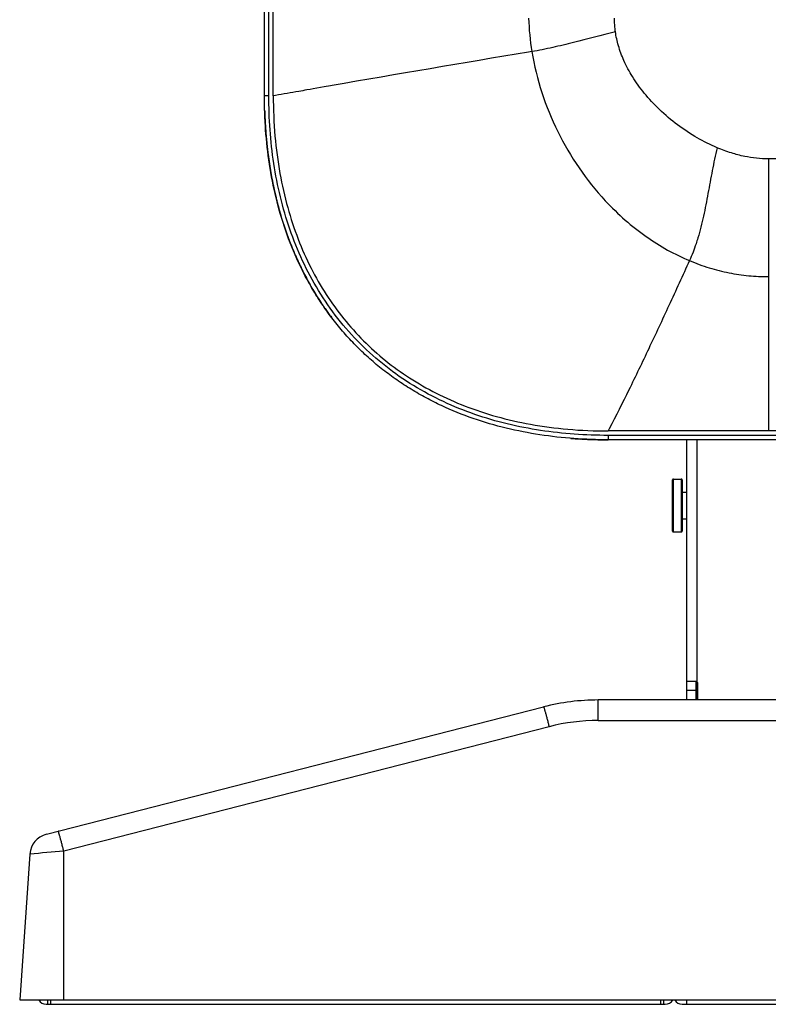
# Model space of a CAD drawing. Units: millimetres. Extents: x 600 to 2942, y 658 to 1878.
# Drawn here: x 764 to 934, y 716 to 939 of the extents above; entities that cross this region are included whole.
import ezdxf

# ---------------------------------------------------------------- set-up
doc = ezdxf.new("R2010")
doc.units = ezdxf.units.MM
doc.header["$LTSCALE"] = 173.25
for name, color, linetype in [('0001624442_BL106', 7, 'CONTINUOUS'), ('0001624449_BL20', 7, 'CONTINUOUS'), ('0001624453_BL1', 7, 'CONTINUOUS'), ('0001624485_BL0', 7, 'CONTINUOUS'), ('0001624494_BL19', 7, 'CONTINUOUS'), ('MSBR_1_BL2', 7, 'CONTINUOUS')]:
    doc.layers.add(name, color=color, linetype=linetype)

# ---------------------------------------------------------------- blocks, each defined once
blk = doc.blocks.new('0001624485_BL0', base_point=(1853.18, 1265.67))
at = {"layer": '0001624485_BL0', "color": 7, "linetype": 'CONTINUOUS'}
for p, q in [((1015.63, 784.63), (895.52, 784.63)), ((770.28, 754.18), (883.12, 783.07)), ((766.54, 749.68), (764.23, 716.63)), ((764.23, 716.63), (943.88, 716.63))]:
    blk.add_line(p, q, dxfattribs=at)
at = {"layer": '0001624485_BL0', "color": 9, "linetype": 'CONTINUOUS'}
for p, q in [((895.52, 779.98), (895.52, 784.63)), ((895.52, 779.98), (1015.63, 779.98)), ((884.36, 778.57), (774.23, 750.38)), ((774.23, 716.63), (774.23, 750.38))]:
    blk.add_line(p, q, dxfattribs=at)
at = {"layer": '0001624485_BL0', "color": 7, "linetype": 'CONTINUOUS'}
for centre, radius, start, end in [((895.52, 734.63), 50, 90, 104.3593), ((771.52, 749.34), 5, 104.3593, 176)]:
    blk.add_arc(centre, radius, start, end, dxfattribs=at)
at = {"layer": '0001624485_BL0', "color": 9, "linetype": 'CONTINUOUS'}
for centre, radius, start, end in [((895.52, 734.98), 45, 90, 104.3593), ((1101.24, -2929.3), 3694.17, 95.07851, 95.19823)]:
    blk.add_arc(centre, radius, start, end, dxfattribs=at)
for points, knots in [([(883.12, 783.07), (883.13, 783.07), (883.13, 783.06), (883.14, 783.05), (883.15, 783.02), (883.16, 782.99), (883.17, 782.95), (883.19, 782.9), (883.21, 782.83), (883.25, 782.72), (883.29, 782.56), (883.36, 782.34), (883.43, 782.07), (883.52, 781.76), (883.61, 781.43), (883.75, 780.92), (883.93, 780.25), (884.15, 779.41), (884.29, 778.85), (884.36, 778.57)], [0, 0, 0, 0, 0.001276, 0.004423, 0.009658, 0.01709, 0.026803, 0.038846, 0.053258, 0.07008, 0.111012, 0.161496, 0.221199, 0.289403, 0.365221, 0.447471, 0.625979, 0.813703, 1, 1, 1, 1]), ([(774.23, 750.38), (774.15, 750.66), (774.01, 751.22), (773.79, 752.05), (773.61, 752.72), (773.47, 753.23), (773.38, 753.57), (773.3, 753.87), (773.22, 754.14), (773.15, 754.37), (773.11, 754.53), (773.07, 754.64), (773.05, 754.7), (773.04, 754.75), (773.02, 754.8), (773.01, 754.83), (773, 754.85), (772.99, 754.86), (772.99, 754.87), (772.99, 754.87)], [0, 0, 0, 0, 0.186297, 0.374021, 0.552529, 0.634779, 0.710597, 0.778801, 0.838504, 0.888988, 0.92992, 0.946742, 0.961154, 0.973197, 0.98291, 0.990342, 0.995577, 0.998724, 1, 1, 1, 1])]:
    blk.add_open_spline(points, degree=3, knots=knots, dxfattribs=at)
blk = doc.blocks.new('0001624453_BL1', base_point=(1853.18, 1255.81))
at = {"layer": '0001624453_BL1', "color": 7, "linetype": 'CONTINUOUS'}
for p, q in [((770.23, 715.63), (910.73, 715.63)), ((771.33, 715.63), (771.33, 716.63)), ((909.63, 716.63), (909.63, 715.63))]:
    blk.add_line(p, q, dxfattribs=at)
at = {"layer": '0001624453_BL1', "color": 9, "linetype": 'CONTINUOUS'}
for p, q in [((770.53, 716.63), (770.53, 715.63)), ((910.43, 715.63), (910.43, 716.63))]:
    blk.add_line(p, q, dxfattribs=at)
at = {"layer": '0001624453_BL1', "color": 7, "linetype": 'CONTINUOUS'}
for centre, start, end in [((770.23, 717.53), 208.2756, 270), ((910.73, 717.53), 270, 331.7244)]:
    blk.add_arc(centre, 1.9, start, end, dxfattribs=at)
blk = doc.blocks.new('MSBR_1_BL2', base_point=(1853.18, 1248.49))
at = {"layer": 'MSBR_1_BL2', "color": 7, "linetype": 'CONTINUOUS'}
for p, q in [((819.77, 921.63), (819.77, 1123.63)), ((821.77, 921.63), (821.77, 1123.63)), ((819.84, 917.61), (819.83, 917.74)), ((819.83, 917.74), (819.84, 917.61)), ((819.84, 917.61), (819.85, 917.27)), ((819.84, 917.61), (819.84, 917.61)), ((819.84, 917.58), (819.84, 917.61)), ((819.84, 917.61), (819.84, 917.61)), ((819.84, 917.57), (819.84, 917.61)), ((819.84, 917.61), (819.84, 917.61)), ((819.84, 917.61), (819.84, 917.58)), ((819.84, 917.61), (819.84, 917.61)), ((819.84, 917.61), (819.84, 917.61)), ((819.84, 917.61), (819.84, 917.6)), ((819.84, 917.61), (819.84, 917.61)), ((819.84, 917.61), (819.84, 917.6)), ((819.84, 917.6), (819.84, 917.58)), ((819.84, 917.59), (819.84, 917.57)), ((819.84, 917.58), (819.84, 917.58)), ((819.84, 917.53), (819.84, 917.58)), ((819.84, 917.58), (819.84, 917.55)), ((819.84, 917.58), (819.84, 917.58)), ((819.84, 917.58), (819.84, 917.58)), ((819.84, 917.58), (819.84, 917.58)), ((819.84, 917.55), (819.84, 917.56)), ((819.84, 917.56), (819.84, 917.56)), ((819.84, 917.56), (819.84, 917.56)), ((819.84, 917.56), (819.84, 917.56)), ((819.84, 917.56), (819.84, 917.56)), ((819.84, 917.56), (819.84, 917.53)), ((819.84, 917.56), (819.84, 917.56)), ((819.84, 917.56), (819.84, 917.56)), ((819.84, 917.56), (819.84, 917.55)), ((819.84, 917.55), (819.84, 917.55)), ((819.84, 917.55), (819.84, 917.55)), ((819.84, 917.55), (819.84, 917.55)), ((819.84, 917.55), (819.84, 917.55)), ((819.84, 917.55), (819.84, 917.55)), ((819.84, 917.54), (819.84, 917.54)), ((819.84, 917.54), (819.84, 917.54)), ((819.84, 917.53), (819.84, 917.54)), ((819.84, 917.54), (819.84, 917.54)), ((819.84, 917.53), (819.84, 917.53)), ((819.84, 917.53), (819.84, 917.53)), ((819.84, 917.53), (819.84, 917.53)), ((819.85, 917.29), (819.85, 917.31)), ((819.85, 917.31), (819.85, 917.3)), ((819.85, 917.3), (819.85, 917.3)), ((819.85, 917.3), (819.85, 917.29)), ((819.85, 917.28), (819.85, 917.29)), ((819.85, 917.29), (819.85, 917.29)), ((819.85, 917.29), (819.85, 917.28)), ((819.85, 917.27), (819.85, 917.28)), ((819.85, 917.28), (819.85, 917.27)), ((819.85, 917.27), (819.85, 917.26)), ((819.96, 915.05), (819.96, 915.07)), ((819.96, 915.07), (819.96, 915.06)), ((819.96, 915.06), (819.96, 915.07)), ((819.96, 915.07), (819.97, 914.99)), ((819.97, 914.93), (819.96, 915.07)), ((819.96, 915.06), (819.96, 915.04)), ((819.96, 915.06), (819.96, 915.06)), ((819.96, 915.05), (819.96, 915.06)), ((819.97, 914.93), (819.96, 915.06)), ((819.96, 915.06), (819.96, 915.05)), ((819.96, 915.05), (819.96, 915.03)), ((819.96, 915.04), (819.96, 915.05)), ((819.96, 915.05), (819.96, 915.05)), ((819.96, 915.05), (819.96, 915.05)), ((819.96, 915.05), (819.97, 914.99)), ((819.96, 915.05), (819.96, 915.05)), ((819.96, 915.04), (819.96, 915.02)), ((819.96, 915.04), (819.96, 915.04)), ((819.96, 915.04), (819.96, 915.02)), ((819.96, 915.03), (819.96, 915.04)), ((819.96, 915.03), (819.97, 915.02)), ((819.96, 915.03), (819.96, 915.03)), ((819.96, 915.03), (819.97, 915.01)), ((819.96, 915.02), (819.97, 914.99)), ((819.96, 915.02), (819.96, 915.02)), ((819.96, 915.02), (819.97, 915)), ((819.96, 915.02), (819.96, 915.02)), ((819.97, 915.01), (819.97, 914.99)), ((819.97, 914.99), (819.97, 914.93)), ((819.97, 914.99), (819.97, 914.99)), ((819.97, 914.99), (819.97, 914.93)), ((819.97, 914.99), (819.97, 914.99)), ((819.97, 914.99), (819.97, 914.93)), ((819.97, 914.99), (819.97, 914.98)), ((819.97, 914.99), (819.97, 914.99)), ((819.97, 914.93), (819.97, 914.99)), ((819.97, 914.99), (819.97, 914.99)), ((819.97, 914.99), (819.97, 914.99)), ((819.97, 914.99), (819.97, 914.99)), ((819.97, 914.93), (820, 914.49)), ((819.97, 914.93), (819.98, 914.78)), ((819.97, 914.93), (819.97, 914.93)), ((819.97, 914.93), (819.97, 914.92)), ((819.97, 914.92), (819.97, 914.93)), ((819.97, 914.92), (819.97, 914.93)), ((819.98, 914.8), (819.97, 914.93)), ((819.97, 914.93), (819.97, 914.93)), ((819.97, 914.93), (819.97, 914.93)), ((819.97, 914.91), (819.97, 914.92)), ((819.98, 914.83), (819.98, 914.81)), ((819.98, 914.76), (819.98, 914.81)), ((819.98, 914.8), (819.98, 914.8)), ((819.98, 914.8), (819.98, 914.79)), ((819.98, 914.8), (819.98, 914.8)), ((819.98, 914.79), (819.98, 914.79)), ((819.98, 914.79), (819.98, 914.77)), ((819.98, 914.79), (819.98, 914.71)), ((819.98, 914.79), (819.98, 914.79)), ((819.98, 914.79), (819.98, 914.79)), ((819.98, 914.77), (819.98, 914.79)), ((819.98, 914.77), (819.98, 914.71)), ((819.98, 914.71), (819.98, 914.7)), ((820.05, 913.73), (820.05, 913.73)), ((820.11, 912.97), (820.11, 912.97)), ((820.18, 912.14), (820.19, 912.03)), ((820.18, 912.14), (820.19, 912.03)), ((822.74, 897.15), (822.74, 897.18)), ((822.74, 897.15), (822.74, 897.15)), ((822.74, 897.15), (822.75, 897.11)), ((822.75, 897.11), (822.79, 896.96)), ((822.94, 896.42), (822.94, 896.42)), ((823.11, 895.79), (823.11, 895.79)), ((825.29, 889.11), (825.3, 889.09)), ((832.73, 874.55), (832.75, 874.52)), ((832.73, 874.55), (832.77, 874.5)), ((832.73, 874.55), (832.75, 874.53)), ((832.73, 874.55), (832.73, 874.55)), ((832.73, 874.55), (832.75, 874.53)), ((832.73, 874.55), (832.75, 874.52)), ((832.73, 874.55), (832.75, 874.52)), ((832.73, 874.55), (832.75, 874.52)), ((832.73, 874.55), (832.75, 874.52)), ((832.73, 874.55), (832.73, 874.55)), ((832.73, 874.55), (832.75, 874.53)), ((832.75, 874.52), (832.75, 874.52)), ((833.01, 874.13), (833.02, 874.13)), ((833.2, 873.86), (833.2, 873.86)), ((833.51, 873.41), (833.52, 873.41)), ((833.83, 872.96), (833.83, 872.96)), ((834.15, 872.51), (834.15, 872.51)), ((834.48, 872.07), (834.48, 872.07)), ((834.8, 871.63), (834.97, 871.41)), ((834.97, 871.41), (835.16, 871.16)), ((835.15, 871.18), (835.15, 871.17)), ((835.15, 871.17), (835.16, 871.16)), ((889.42, 843.95), (889.29, 843.96)), ((889.29, 843.96), (889.29, 843.96)), ((889.29, 843.96), (889.29, 843.96)), ((889.29, 843.96), (889.3, 843.96)), ((889.3, 843.96), (889.31, 843.96)), ((889.3, 843.96), (889.32, 843.95)), ((889.3, 843.96), (889.3, 843.96)), ((889.3, 843.96), (889.3, 843.96)), ((889.31, 843.96), (889.3, 843.96)), ((889.31, 843.96), (889.32, 843.95)), ((889.31, 843.96), (889.31, 843.96)), ((889.31, 843.96), (889.31, 843.96)), ((889.31, 843.96), (889.31, 843.96)), ((889.32, 843.95), (889.33, 843.95)), ((889.32, 843.95), (889.33, 843.95)), ((889.32, 843.95), (889.33, 843.95)), ((889.32, 843.95), (889.32, 843.95)), ((889.32, 843.95), (889.32, 843.95)), ((889.32, 843.95), (889.32, 843.95)), ((889.32, 843.95), (889.32, 843.95)), ((889.33, 843.95), (889.32, 843.95)), ((889.32, 843.95), (889.32, 843.95)), ((889.33, 843.95), (889.32, 843.95)), ((889.33, 843.95), (889.32, 843.95)), ((889.33, 843.95), (889.52, 843.94)), ((889.33, 843.95), (889.33, 843.95)), ((889.33, 843.95), (889.35, 843.95)), ((889.33, 843.95), (889.34, 843.95)), ((889.33, 843.95), (889.33, 843.95)), ((889.35, 843.95), (889.52, 843.94)), ((889.42, 843.95), (889.87, 843.91)), ((889.52, 843.94), (889.55, 843.94)), ((889.52, 843.94), (889.54, 843.94)), ((889.53, 843.94), (889.52, 843.94)), ((889.54, 843.94), (889.52, 843.94)), ((889.52, 843.94), (889.52, 843.94)), ((889.52, 843.94), (889.52, 843.94)), ((889.53, 843.94), (889.55, 843.94)), ((889.55, 843.94), (889.53, 843.94)), ((889.54, 843.94), (889.55, 843.94)), ((889.54, 843.94), (889.56, 843.94)), ((889.54, 843.94), (889.54, 843.94)), ((889.55, 843.94), (889.54, 843.94)), ((889.54, 843.94), (889.54, 843.94)), ((889.54, 843.94), (889.56, 843.94)), ((889.55, 843.94), (889.56, 843.94)), ((889.55, 843.94), (889.55, 843.94)), ((889.55, 843.94), (889.55, 843.94)), ((889.55, 843.94), (889.55, 843.94)), ((889.56, 843.94), (889.55, 843.94)), ((889.56, 843.94), (889.55, 843.94)), ((889.55, 843.94), (889.56, 843.94)), ((889.55, 843.94), (889.55, 843.94)), ((889.55, 843.94), (889.56, 843.94)), ((889.55, 843.94), (889.55, 843.94)), ((889.56, 843.94), (889.58, 843.93)), ((889.56, 843.94), (889.57, 843.94)), ((889.56, 843.94), (889.57, 843.94)), ((889.74, 843.92), (889.56, 843.94)), ((889.63, 843.93), (889.56, 843.94)), ((889.56, 843.94), (889.56, 843.94)), ((889.56, 843.94), (889.56, 843.94)), ((889.56, 843.94), (889.56, 843.94)), ((889.56, 843.94), (889.56, 843.94)), ((889.58, 843.93), (889.56, 843.94)), ((889.56, 843.94), (889.56, 843.94)), ((889.61, 843.93), (889.56, 843.94)), ((889.57, 843.94), (889.56, 843.94)), ((889.56, 843.94), (889.56, 843.94)), ((889.57, 843.94), (889.58, 843.93)), ((889.58, 843.93), (889.57, 843.94)), ((889.58, 843.93), (889.63, 843.93)), ((889.58, 843.93), (889.58, 843.93)), ((889.58, 843.93), (889.58, 843.93)), ((889.59, 843.93), (889.6, 843.93)), ((889.6, 843.93), (889.61, 843.93)), ((889.64, 843.93), (889.6, 843.93)), ((889.69, 843.93), (889.63, 843.93)), ((889.66, 843.93), (889.71, 843.92)), ((889.72, 843.92), (889.73, 843.92)), ((1151.77, 845.63), (897.77, 845.63)), ((890.63, 843.86), (890.64, 843.86)), ((891.4, 843.81), (891.4, 843.81)), ((892.18, 843.77), (892.18, 843.77)), ((892.18, 843.77), (892.2, 843.77)), ((892.89, 843.74), (893.1, 843.73)), ((892.89, 843.74), (892.89, 843.74)), ((892.89, 843.74), (893.1, 843.73)), ((893.61, 843.71), (893.62, 843.71)), ((894.4, 843.68), (894.58, 843.67)), ((895.3, 843.66), (895.46, 843.65)), ((1151.77, 843.63), (897.77, 843.63))]:
    blk.add_line(p, q, dxfattribs=at)
at = {"layer": 'MSBR_1_BL2', "color": 9, "linetype": 'CONTINUOUS'}
for p, q in [((820.77, 921.63), (820.77, 1123.63)), ((880.45, 931.65), (879.66, 931.52)), ((830.17, 923.09), (829.35, 922.95)), ((830.79, 923.2), (830.17, 923.09)), ((833.32, 923.63), (830.79, 923.2)), ((834.75, 923.88), (833.32, 923.63)), ((835.12, 923.95), (834.75, 923.88)), ((835.12, 923.95), (834.75, 923.88)), ((820.77, 921.63), (819.77, 921.63)), ((822.27, 921.71), (821.77, 921.63)), ((822.27, 921.71), (821.77, 921.63)), ((934.11, 907.31), (934.11, 845.63)), ((1118.43, 907.31), (934.11, 907.31)), ((833.03, 874.14), (833.02, 874.13)), ((833.02, 874.13), (833.02, 874.13)), ((898.02, 846.13), (897.77, 845.63)), ((897.77, 844.63), (897.77, 843.63)), ((1152.77, 844.63), (897.77, 844.63))]:
    blk.add_line(p, q, dxfattribs=at)
for centre, radius, start, end in [((936.37, 940.82), 56.67, 181.6299, 189.312), ((1889.07, -5139.62), 6154.48, 99.439863, 99.860531)]:
    blk.add_arc(centre, radius, start, end, dxfattribs=at)
at = {"layer": 'MSBR_1_BL2', "color": 7, "linetype": 'CONTINUOUS'}
for centre, radius, start, end in [((928.07, 921.55), 108.3, 181.667, 182.0863), ((927.59, 921.53), 107.82, 181.9696, 182.2491), ((927.73, 921.54), 107.96, 181.9814, 182.1119), ((927.53, 921.53), 107.76, 182.0166, 182.2531), ((927.53, 921.53), 107.76, 182.0158, 182.2571), ((927.52, 921.53), 107.75, 182.0162, 182.261), ((927.39, 921.52), 107.62, 182.0857, 182.2451), ((927.43, 921.53), 107.66, 182.0995, 182.2611), ((927.42, 921.53), 107.65, 182.1019, 182.265), ((927.43, 921.53), 107.67, 182.1089, 182.2449), ((927.48, 921.53), 107.72, 182.1265, 182.2547), ((926.14, 921.47), 106.37, 182.2644, 183.4521), ((925.73, 921.45), 105.96, 182.2623, 183.4546), ((926.14, 921.47), 106.37, 182.2693, 183.4521), ((923.94, 921.35), 104.16, 183.4692, 183.7734), ((924.09, 921.36), 104.32, 183.4733, 183.6212), ((923.11, 921.29), 103.34, 183.7733, 184.1971), ((922.19, 921.23), 102.41, 184.1979, 184.6222), ((921.3, 921.16), 101.52, 184.6231, 185.0481), ((920.48, 921.08), 100.69, 185.0844, 185.3015), ((920.29, 921.07), 100.51, 185.0842, 185.4672), ((920.06, 921.04), 100.27, 185.3015, 185.4536), ((904.43, 918.42), 84.41, 194.2248, 194.3654), ((904.2, 918.36), 84.17, 194.3654, 194.5738), ((903.6, 918.2), 83.55, 194.7284, 195.1128), ((903.03, 918.05), 82.96, 195.1134, 195.5608), ((888.34, 911.81), 66.93, 214.1166, 214.2556), ((888.26, 911.76), 66.85, 214.2635, 214.5361), ((888.15, 911.68), 66.71, 214.5398, 215.0094), ((887.99, 911.57), 66.51, 215.0133, 215.4838), ((887.86, 911.47), 66.35, 215.4867, 215.9581), ((887.71, 911.37), 66.17, 215.9607, 216.4332), ((887.6, 911.28), 66.03, 216.4347, 216.9088), ((897.37, 946.09), 102.46, 265.4892, 265.8038), ((897.36, 945.99), 102.35, 265.4912, 265.709), ((897.36, 945.99), 102.35, 265.4954, 265.7096), ((897.35, 945.82), 102.18, 265.4974, 265.6162), ((897.43, 946.93), 103.3, 265.8039, 266.2277), ((897.49, 947.9), 104.27, 266.2282, 266.6509), ((897.55, 948.9), 105.27, 266.6514, 267.0729), ((897.61, 949.96), 106.33, 267.0838, 267.459), ((897.6, 949.89), 106.26, 267.0835, 267.4546), ((897.65, 950.98), 107.35, 267.5717, 267.8466), ((897.65, 950.94), 107.31, 267.5711, 267.8438), ((897.67, 951.47), 107.84, 267.8465, 267.9723), ((897.67, 951.43), 107.8, 267.8463, 267.9698), ((897.69, 951.98), 108.35, 267.9725, 268.2616), ((897.72, 953.05), 109.42, 268.3559, 268.7339), ((897.74, 954.12), 110.49, 268.8175, 269.1146), ((897.75, 954.66), 111.04, 269.1145, 269.2382), ((897.76, 955.18), 111.55, 269.2383, 269.5088), ((897.76, 955.68), 112.05, 269.5086, 269.6237), ((897.77, 956.33), 112.7, 269.6239, 270.0003)]:
    blk.add_arc(centre, radius, start, end, dxfattribs=at)
at = {"layer": 'MSBR_1_BL2', "color": 9, "linetype": 'CONTINUOUS'}
for points, knots in [([(899.41, 936.15), (899.37, 936.4), (899.3, 937.04), (899.22, 938.06), (899.21, 938.82), (899.21, 939.21)], [0, 0, 0, 0, 0.250016, 0.62501, 1, 1, 1, 1]), ([(899.41, 936.15), (896.23, 935.39), (891.51, 934.1), (885.2, 932.55), (882.03, 931.91), (880.45, 931.65)], [0, 0, 0, 0, 0.503493, 0.752944, 1, 1, 1, 1]), ([(922.5, 909.85), (920.95, 910.5), (917.83, 912.06), (913.44, 914.96), (909.4, 918.37), (905.98, 922.05), (903.29, 925.79), (901.34, 929.42), (900.05, 932.84), (899.56, 935.08), (899.41, 936.15)], [0, 0, 0, 0, 0.138736, 0.285865, 0.433131, 0.572736, 0.699357, 0.81181, 0.911116, 1, 1, 1, 1]), ([(880.45, 931.65), (880.96, 928.51), (882.49, 922.3), (886.12, 913.43), (890.96, 905.17), (894.95, 900.17), (897.11, 897.84)], [0, 0, 0, 0, 0.250067, 0.50017, 0.750193, 1, 1, 1, 1]), ([(829.35, 922.95), (828.76, 922.84), (826.4, 922.43), (824.03, 922.02), (822.27, 921.71)], [0, 0, 0, 0, 0.251641, 1, 1, 1, 1]), ([(897.77, 844.63), (892.64, 844.63), (884.92, 845.16), (874.85, 847.12), (867.45, 849.28), (860.31, 852.16), (853.52, 855.79), (847.19, 860.18), (841.42, 865.29), (836.32, 871.05), (831.93, 877.38), (828.3, 884.17), (825.42, 891.31), (823.26, 898.71), (821.29, 908.78), (820.77, 916.5), (820.77, 921.63)], [0, 0, 0, 0, 0.125078, 0.187625, 0.250146, 0.31264, 0.37511, 0.43756, 0.5, 0.56244, 0.62489, 0.68736, 0.749854, 0.812375, 0.874922, 1, 1, 1, 1]), ([(922.5, 909.85), (922.08, 908.14), (921.37, 904.68), (920.43, 899.5), (919.45, 894.39), (918.62, 891.04), (918.13, 889.4)], [0, 0, 0, 0, 0.25313, 0.505768, 0.755421, 1, 1, 1, 1]), ([(934.11, 907.31), (932.31, 907.31), (929.46, 907.64), (925.61, 908.65), (923.55, 909.41), (922.5, 909.85)], [0, 0, 0, 0, 0.451081, 0.712626, 1, 1, 1, 1]), ([(897.11, 897.84), (898.54, 896.3), (901.5, 893.43), (906.25, 889.69), (911.14, 886.61), (914.52, 884.96), (916.22, 884.26)], [0, 0, 0, 0, 0.267311, 0.522819, 0.766618, 1, 1, 1, 1]), ([(918.13, 889.4), (917.99, 888.96), (917.44, 887.22), (916.79, 885.5), (916.22, 884.26)], [0, 0, 0, 0, 0.252161, 1, 1, 1, 1]), ([(916.22, 884.26), (914.67, 880.86), (911.61, 874.19), (907.05, 864.41), (902.56, 855.08), (899.53, 849.05), (898.02, 846.13)], [0, 0, 0, 0, 0.264835, 0.520865, 0.76647, 1, 1, 1, 1]), ([(916.22, 884.26), (917.69, 883.64), (920.64, 882.57), (925.14, 881.43), (929.63, 880.76), (932.62, 880.62), (934.11, 880.62)], [0, 0, 0, 0, 0.260684, 0.511893, 0.756874, 1, 1, 1, 1])]:
    blk.add_open_spline(points, degree=3, knots=knots, dxfattribs=at)
at = {"layer": 'MSBR_1_BL2', "color": 7, "linetype": 'CONTINUOUS'}
for points, knots in [([(897.77, 843.63), (895.18, 843.63), (889.99, 843.81), (882.26, 844.66), (874.61, 846.15), (867.12, 848.33), (861.09, 850.77), (856.44, 853.1), (853.05, 855.04), (849.78, 857.17), (846.64, 859.48), (843.64, 861.98), (840.8, 864.66), (838.12, 867.5), (835.62, 870.5), (833.3, 873.64), (831.17, 876.91), (829.24, 880.3), (826.91, 884.95), (824.47, 890.98), (822.29, 898.47), (820.8, 906.12), (819.94, 913.85), (819.77, 919.04), (819.77, 921.63)], [0, 0, 0, 0, 0.0625, 0.125, 0.1875, 0.25, 0.3125, 0.34375, 0.375, 0.40625, 0.4375, 0.46875, 0.5, 0.53125, 0.5625, 0.59375, 0.625, 0.65625, 0.6875, 0.75, 0.8125, 0.875, 0.9375, 1, 1, 1, 1]), ([(821.77, 921.63), (821.77, 918.57), (822.01, 912.67), (823.12, 904.19), (824.89, 896.38), (827.26, 889.2), (830.2, 882.6), (833.67, 876.55), (837.66, 871.02), (842.16, 866.02), (847.16, 861.52), (852.69, 857.53), (858.74, 854.06), (865.34, 851.13), (872.52, 848.75), (880.32, 846.98), (888.81, 845.87), (894.71, 845.63), (897.77, 845.63)], [0, 0, 0, 0, 0.07559, 0.145574, 0.211053, 0.272949, 0.332072, 0.38916, 0.444912, 0.5, 0.555088, 0.61084, 0.667928, 0.727051, 0.788947, 0.854426, 0.92441, 1, 1, 1, 1]), ([(820.24, 911.49), (820.34, 910.4), (820.62, 907.92), (821.2, 904.15), (821.98, 900.2), (822.91, 896.41), (823.99, 892.76), (825.2, 889.25), (826.56, 885.88), (828.05, 882.64), (829.67, 879.53), (831.3, 876.74), (832.41, 875.02), (832.92, 874.27)], [0, 0, 0, 0, 0.071525, 0.166253, 0.26098, 0.355707, 0.450434, 0.545162, 0.639889, 0.734616, 0.829344, 0.924071, 1, 1, 1, 1]), ([(820.24, 911.49), (820.34, 910.4), (820.62, 907.92), (821.2, 904.15), (821.89, 900.64), (822.39, 898.51), (822.61, 897.67)], [0, 0, 0, 0, 0.22055, 0.512685, 0.804819, 1, 1, 1, 1]), ([(820.24, 911.48), (820.41, 909.69), (820.95, 905.34), (821.84, 900.75), (822.54, 897.96), (822.6, 897.69)], [0, 0, 0, 0, 0.385054, 0.94044, 1, 1, 1, 1]), ([(825.29, 889.11), (825.7, 888.02), (826.58, 885.83), (828.05, 882.64), (829.67, 879.53), (831.24, 876.83), (832.3, 875.19), (832.75, 874.52)], [0, 0, 0, 0, 0.204536, 0.418863, 0.63319, 0.847516, 1, 1, 1, 1]), ([(825.4, 888.81), (825.78, 887.82), (826.63, 885.73), (828.05, 882.64), (829.67, 879.53), (831.24, 876.84), (832.29, 875.21), (832.73, 874.55)], [0, 0, 0, 0, 0.189752, 0.408701, 0.62765, 0.846599, 1, 1, 1, 1])]:
    blk.add_open_spline(points, degree=3, knots=knots, dxfattribs=at)
for points in [[(820.18, 912.14), (820.2, 911.92), (820.22, 911.71), (820.24, 911.49)], [(820.18, 912.14), (820.2, 911.92), (820.22, 911.71), (820.24, 911.49)], [(822.61, 897.67), (822.65, 897.5), (822.69, 897.33), (822.74, 897.16)], [(822.61, 897.67), (822.64, 897.57), (822.66, 897.46), (822.69, 897.35)], [(832.73, 874.55), (832.78, 874.48), (832.83, 874.41), (832.88, 874.33)]]:
    blk.add_open_spline(points, degree=3, dxfattribs=at)
blk = doc.blocks.new('0001624494_BL19', base_point=(1862.68, 1259.99))
at = {"layer": '0001624494_BL19', "color": 7, "linetype": 'CONTINUOUS'}
for p, q in [((915.63, 784.63), (915.63, 843.63)), ((917.63, 788.83), (915.63, 788.83)), ((917.63, 788.83), (917.63, 784.63)), ((918.13, 784.63), (918.13, 788.33))]:
    blk.add_line(p, q, dxfattribs=at)
at = {"layer": '0001624494_BL19', "color": 9, "linetype": 'CONTINUOUS'}
for p, q in [((917.93, 784.63), (917.93, 843.63)), ((915.63, 786.83), (917.63, 786.83))]:
    blk.add_line(p, q, dxfattribs=at)
at = {"layer": '0001624494_BL19', "color": 7, "linetype": 'CONTINUOUS'}
blk.add_arc((917.63, 788.33), 0.5, 0, 90, dxfattribs=at)
blk = doc.blocks.new('0001624449_BL20', base_point=(1861.29, 1261.66))
at = {"layer": '0001624449_BL20', "color": 7, "linetype": 'CONTINUOUS'}
for p, q in [((914.53, 715.63), (1116.73, 715.63)), ((915.63, 715.63), (915.63, 716.63))]:
    blk.add_line(p, q, dxfattribs=at)
blk.add_arc((914.53, 717.53), 1.9, 208.2753, 270, dxfattribs=at)
blk = doc.blocks.new('0001624442_BL106', base_point=(914, 828.73))
at = {"layer": '0001624442_BL106', "color": 7, "linetype": 'CONTINUOUS'}
for p, q in [((912.37, 822.93), (912.37, 834.53)), ((912.57, 834.73), (914.32, 834.73)), ((914.52, 834.53), (914.52, 822.93)), ((914.52, 831.73), (915.63, 831.73)), ((914.52, 825.73), (915.63, 825.73)), ((912.57, 822.73), (914.32, 822.73))]:
    blk.add_line(p, q, dxfattribs=at)
at = {"layer": '0001624442_BL106', "color": 9, "linetype": 'CONTINUOUS'}
for p, q in [((912.57, 822.73), (912.57, 834.73)), ((914.32, 834.73), (914.32, 822.73))]:
    blk.add_line(p, q, dxfattribs=at)
at = {"layer": '0001624442_BL106', "color": 7, "linetype": 'CONTINUOUS'}
for centre, start, end in [((912.57, 834.53), 90, 180), ((914.32, 834.53), 0, 90), ((912.57, 822.93), 180, 270), ((914.32, 822.93), 270, 360)]:
    blk.add_arc(centre, 0.2, start, end, dxfattribs=at)

msp = doc.modelspace()

# ---------------------------------------------------------------- block references
at = {"layer": '0001624442_BL106'}
msp.add_blockref('0001624442_BL106', (914, 828.73), dxfattribs=at)
at = {"layer": '0001624449_BL20'}
msp.add_blockref('0001624449_BL20', (1861.29, 1261.66), dxfattribs=at)
at = {"layer": '0001624453_BL1'}
msp.add_blockref('0001624453_BL1', (1853.18, 1255.81), dxfattribs=at)
at = {"layer": '0001624485_BL0'}
msp.add_blockref('0001624485_BL0', (1853.18, 1265.67), dxfattribs=at)
at = {"layer": '0001624494_BL19'}
msp.add_blockref('0001624494_BL19', (1862.68, 1259.99), dxfattribs=at)
at = {"layer": 'MSBR_1_BL2'}
msp.add_blockref('MSBR_1_BL2', (1853.18, 1248.49), dxfattribs=at)

doc.saveas('drawing.dxf')
